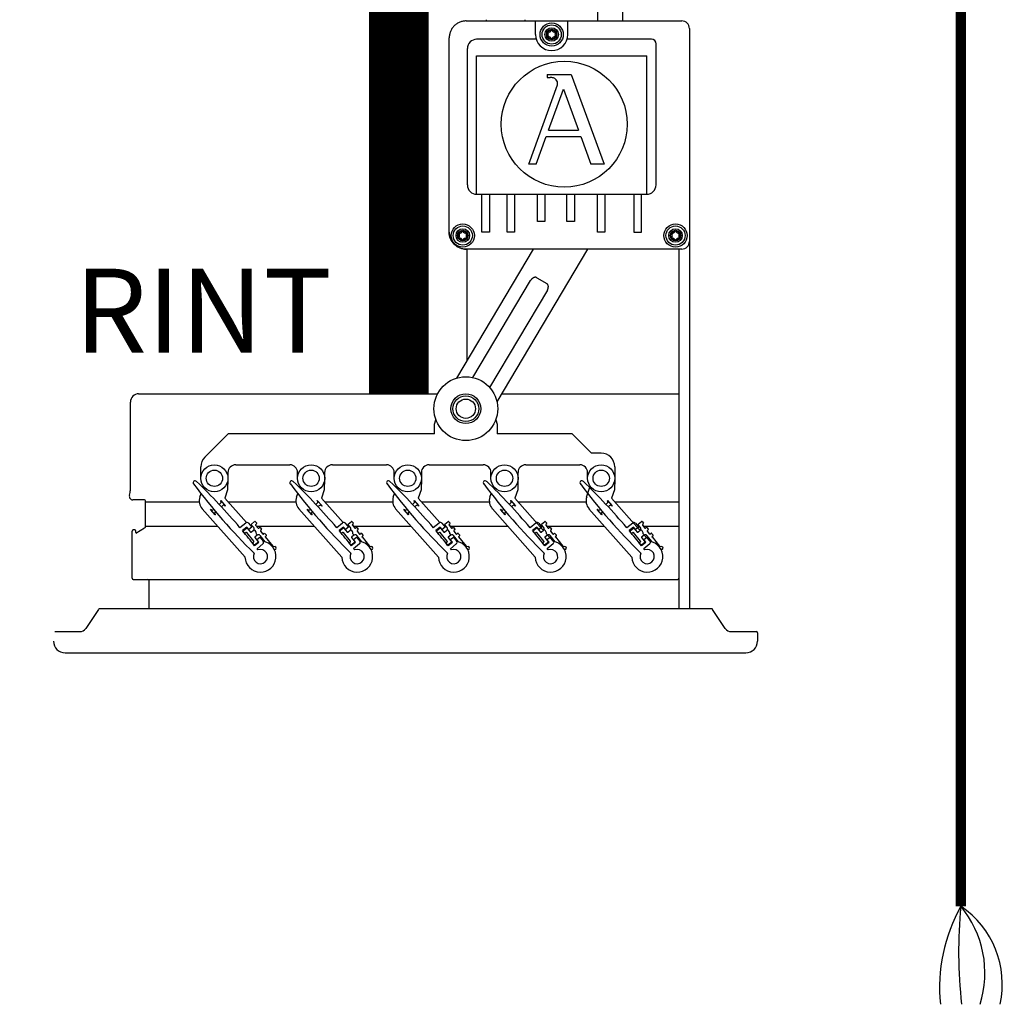
# Model space of a CAD drawing. Units: millimetres. Extents: x -106 to 35535, y 1414 to 8458.
# Drawn here: x 12705 to 13706, y 3727 to 4730 of the extents above; entities that cross this region are included whole.
import ezdxf

# ---------------------------------------------------------------- set-up
doc = ezdxf.new("R2010")
doc.units = ezdxf.units.MM
doc.layers.add('AIRZONE CABLE', color=7, linetype='Continuous')
doc.styles.get("Standard").update_dxf_attribs({"font": 'arial.ttf'})

msp = doc.modelspace()

# ---------------------------------------------------------------- linework, layer by layer
for p, q in [((13159.9, 4728.4), (13379.4, 4728.4)), ((13230.6, 4714.6), (13230.6, 4728.4)), ((13263.5, 4714.6), (13263.5, 4728.4)), ((13231.4, 4709.7), (13170.6, 4709.7)), ((13348.6, 4709.7), (13262.7, 4709.7)), ((13353.3, 4561.4), (13353.3, 4705)), ((13161.1, 4700.3), (13161.1, 4561.4)), ((13170.6, 4552), (13170.6, 4693)), ((13170.6, 4693), (13343.8, 4693)), ((13343.8, 4552), (13343.8, 4693)), ((13170.6, 4552), (13343.8, 4552)), ((13176, 4513.4), (13176, 4552)), ((13183.6, 4552), (13183.6, 4513.4)), ((13201.6, 4513.4), (13201.6, 4552)), ((13209.2, 4552), (13209.2, 4513.4)), ((13232.6, 4524.2), (13232.6, 4552)), ((13240.2, 4552), (13240.2, 4524.2)), ((13262.6, 4524.2), (13262.6, 4552)), ((13270.2, 4552), (13270.2, 4524.2)), ((13293.6, 4513.4), (13293.6, 4552)), ((13301.2, 4552), (13301.2, 4513.4)), ((13330.8, 4552), (13330.8, 4513.4)), ((13338.4, 4513.4), (13338.4, 4552)), ((13240.2, 4524.2), (13232.6, 4524.2)), ((13270.2, 4524.2), (13262.6, 4524.2)), ((13183.6, 4513.4), (13176, 4513.4)), ((13209.2, 4513.4), (13201.6, 4513.4)), ((13301.2, 4513.4), (13293.6, 4513.4)), ((13330.8, 4513.4), (13338.4, 4513.4)), ((13191.5, 4317.8), (13191.5, 4308)), ((12833.5, 4238.9), (12888.2, 4238.9)), ((12917.4, 4238.9), (12986.7, 4238.9)), ((13015.8, 4238.9), (13085.1, 4238.9)), ((13114.3, 4238.9), (13183.6, 4238.9)), ((13212.7, 4238.9), (13282, 4238.9)), ((13311.2, 4238.9), (13376.6, 4238.9)), ((12833.5, 4214), (12906.8, 4214)), ((12940.9, 4214), (12942.4, 4214)), ((12946.5, 4214), (13005.3, 4214)), ((13039.4, 4214), (13040.9, 4214)), ((13045, 4214), (13103.7, 4214)), ((13137.8, 4214), (13139.3, 4214)), ((13143.4, 4214), (13202.2, 4214)), ((13236.3, 4214), (13237.8, 4214)), ((13241.9, 4214), (13300.6, 4214)), ((13334.7, 4214), (13336.2, 4214)), ((13340.3, 4214), (13376.6, 4214))]:
    msp.add_line(p, q)
at = {"color": 7, "linetype": 'Continuous'}
for p, q in [((13180.3, 4729.7), (13180.3, 4728.4)), ((13220, 4728.4), (13220, 4729.7)), ((13387.2, 4720.6), (13387.2, 4129.9)), ((13142.7, 4513.3), (13142.7, 4711.2)), ((13242.5, 4673.8), (13267, 4673.8)), ((13242.5, 4673.8), (13242.5, 4671)), ((13267, 4673.8), (13300.4, 4582.7)), ((13223.7, 4582.7), (13252.9, 4663.2)), ((13242.5, 4671), (13245.5, 4671)), ((13243.8, 4617.1), (13259, 4659)), ((13259, 4659), (13274.4, 4617.1)), ((13243.8, 4617.1), (13274.4, 4617.1)), ((13231.3, 4582.7), (13241.5, 4610.8)), ((13241.5, 4610.8), (13276.7, 4610.8)), ((13276.7, 4610.8), (13287, 4582.7)), ((13231.3, 4582.7), (13223.7, 4582.7)), ((13300.4, 4582.7), (13287, 4582.7)), ((13150.6, 4364.8), (13228.5, 4496.1)), ((13379.4, 4496.1), (13159.9, 4496.1)), ((13160.8, 4382), (13160.8, 4496.1)), ((13283.4, 4496.1), (13191.3, 4340.7)), ((13376.6, 4496.1), (13376.6, 4129.9)), ((13166.9, 4365.2), (13225.6, 4464.2)), ((13231.8, 4467), (13242, 4461)), ((13242.6, 4454.2), (13183.8, 4355.2)), ((13376.6, 4420.9), (13376.6, 4245.2)), ((12826.5, 4348.7), (13130.8, 4348.7)), ((13196, 4348.7), (13376.6, 4348.7)), ((12818.2, 4250.8), (12818.2, 4340.4)), ((13127.7, 4317.9), (13129.2, 4322.1)), ((13190, 4322.1), (13191.5, 4317.9)), ((13127.7, 4308), (13127.7, 4317.9)), ((12917.6, 4308), (12893.9, 4284.3)), ((13127.7, 4308), (12917.6, 4308)), ((13267.8, 4308), (13191.5, 4308)), ((13287.5, 4288.3), (13267.9, 4308)), ((13297.4, 4288.3), (13287.5, 4288.3)), ((12889.8, 4262.7), (12889.8, 4274.5)), ((12925.3, 4276.5), (12980.4, 4276.5)), ((13023.7, 4276.5), (13078.8, 4276.5)), ((13122.2, 4276.5), (13177.3, 4276.5)), ((13220.6, 4276.5), (13275.7, 4276.5)), ((13311.2, 4274.5), (13311.2, 4262.7)), ((12917.4, 4262.3), (12917.1, 4251.1)), ((12917.4, 4268.6), (12917.4, 4262.7)), ((12988.3, 4262.7), (12988.3, 4268.6)), ((13015.8, 4262.3), (13015.5, 4251.1)), ((13015.8, 4268.6), (13015.8, 4262.7)), ((13086.7, 4262.7), (13086.7, 4268.6)), ((13114.3, 4262.3), (13114, 4251.1)), ((13114.3, 4268.6), (13114.3, 4262.7)), ((13185.2, 4262.7), (13185.2, 4268.6)), ((13212.7, 4262.3), (13212.4, 4251.1)), ((13212.7, 4268.6), (13212.7, 4262.7)), ((13283.6, 4262.7), (13283.6, 4268.6)), ((13311.2, 4262.3), (13310.9, 4251.1)), ((12892, 4253.2), (12892.5, 4254.6)), ((12917.1, 4251.1), (12914.2, 4242.5)), ((12990.5, 4253.2), (12990.9, 4254.6)), ((13015.5, 4251.1), (13012.7, 4242.5)), ((13088.9, 4253.2), (13089.4, 4254.6)), ((13114, 4251.1), (13111.1, 4242.5)), ((13187.4, 4253.2), (13187.8, 4254.6)), ((13212.4, 4251.1), (13209.6, 4242.5)), ((13282.6, 4243.6), (13286.3, 4254.6)), ((13310.9, 4251.1), (13308, 4242.5)), ((12817.1, 4245.4), (12817.8, 4248.2)), ((12831.6, 4240.9), (12820.5, 4240.9)), ((12888.8, 4243.6), (12890, 4247.1)), ((12914.2, 4242.5), (12936.2, 4217.7)), ((12987.3, 4243.6), (12988.5, 4247.1)), ((13012.7, 4242.5), (13034.6, 4217.7)), ((13085.7, 4243.6), (13086.9, 4247.1)), ((13111.1, 4242.5), (13133.1, 4217.7)), ((13184.2, 4243.6), (13185.4, 4247.1)), ((13209.6, 4242.5), (13237.7, 4210.7)), ((13308, 4242.5), (13336.2, 4210.7)), ((12833.5, 4214), (12833.5, 4238.9)), ((12934.8, 4182.4), (12891.2, 4231.6)), ((12899.6, 4230.9), (12899.9, 4231.2)), ((12904.4, 4225.6), (12899.6, 4230.9)), ((12909.7, 4239.8), (12910, 4240.1)), ((12910, 4240.1), (12914.7, 4234.7)), ((12914.7, 4234.7), (12914.5, 4234.5)), ((13033.2, 4182.4), (12989.7, 4231.6)), ((12998.1, 4230.9), (12998.4, 4231.2)), ((13002.9, 4225.6), (12998.1, 4230.9)), ((13008.2, 4239.8), (13008.4, 4240.1)), ((13008.4, 4240.1), (13013.2, 4234.7)), ((13013.2, 4234.7), (13012.9, 4234.5)), ((13131.7, 4182.4), (13088.1, 4231.6)), ((13096.5, 4230.9), (13096.8, 4231.2)), ((13101.3, 4225.6), (13096.5, 4230.9)), ((13106.6, 4239.8), (13106.9, 4240.1)), ((13106.9, 4240.1), (13111.6, 4234.7)), ((13111.6, 4234.7), (13111.4, 4234.5)), ((13230.1, 4182.4), (13186.6, 4231.6)), ((13195, 4230.9), (13195.3, 4231.2)), ((13199.8, 4225.6), (13195, 4230.9)), ((13205.1, 4239.8), (13205.3, 4240.1)), ((13205.3, 4240.1), (13210.1, 4234.7)), ((13210.1, 4234.7), (13209.8, 4234.5)), ((13328.6, 4182.4), (13285, 4231.6)), ((13293.4, 4230.9), (13293.7, 4231.2)), ((13298.2, 4225.6), (13293.4, 4230.9)), ((13303.5, 4239.8), (13303.8, 4240.1)), ((13303.8, 4240.1), (13308.5, 4234.7)), ((13308.5, 4234.7), (13308.3, 4234.5)), ((12904.7, 4225.8), (12904.4, 4225.6)), ((13003.1, 4225.8), (13002.9, 4225.6)), ((13101.6, 4225.8), (13101.3, 4225.6)), ((13200, 4225.8), (13199.8, 4225.6)), ((13298.5, 4225.8), (13298.2, 4225.6)), ((12823.7, 4206.9), (12832.6, 4212.3)), ((12929.6, 4212.5), (12935.7, 4217.4)), ((12936.6, 4213.1), (12932.2, 4209.5)), ((12933, 4209.4), (12936.4, 4212.1)), ((12938.7, 4210.5), (12936.6, 4213.1)), ((12936.9, 4212), (12940.3, 4207.8)), ((12938.4, 4217.1), (12941.8, 4212.9)), ((12941.8, 4212.9), (12938.7, 4210.5)), ((12943.6, 4212.5), (12941.2, 4215.5)), ((12941.3, 4216.1), (12944.6, 4218.8)), ((12945.2, 4218.7), (12946.7, 4216.9)), ((12945.6, 4215), (12948.1, 4212.1)), ((12946.6, 4216.3), (12945.7, 4215.6)), ((12948.6, 4212), (12949.5, 4212.7)), ((12950.1, 4212.7), (12951.6, 4210.8)), ((13028.1, 4212.5), (13034.1, 4217.4)), ((13035.1, 4213.1), (13030.6, 4209.5)), ((13031.5, 4209.4), (13034.8, 4212.1)), ((13037.2, 4210.5), (13035.1, 4213.1)), ((13035.4, 4212), (13038.8, 4207.8)), ((13036.9, 4217.1), (13040.2, 4212.9)), ((13040.2, 4212.9), (13037.2, 4210.5)), ((13039.7, 4216.1), (13043.1, 4218.8)), ((13042.1, 4212.5), (13039.7, 4215.5)), ((13043.6, 4218.7), (13045.1, 4216.9)), ((13045.1, 4216.3), (13044.1, 4215.6)), ((13044.1, 4215), (13046.5, 4212.1)), ((13047.1, 4212), (13048, 4212.7)), ((13048.5, 4212.7), (13050, 4210.8)), ((13126.5, 4212.5), (13132.6, 4217.4)), ((13133.5, 4213.1), (13129.1, 4209.5)), ((13129.9, 4209.4), (13133.3, 4212.1)), ((13135.6, 4210.5), (13133.5, 4213.1)), ((13133.8, 4212), (13137.2, 4207.8)), ((13135.3, 4217.1), (13138.7, 4212.9)), ((13138.7, 4212.9), (13135.6, 4210.5)), ((13140.5, 4212.5), (13138.1, 4215.5)), ((13138.2, 4216.1), (13141.5, 4218.8)), ((13142.1, 4218.7), (13143.6, 4216.9)), ((13142.5, 4215), (13145, 4212.1)), ((13143.5, 4216.3), (13142.6, 4215.6)), ((13145.5, 4212), (13146.4, 4212.7)), ((13147, 4212.7), (13148.5, 4210.8)), ((13225, 4212.5), (13231, 4217.4)), ((13232, 4213.1), (13227.5, 4209.5)), ((13228.4, 4209.4), (13231.7, 4212.1)), ((13234.1, 4210.5), (13232, 4213.1)), ((13232.3, 4212), (13235.7, 4207.8)), ((13233.8, 4217.1), (13237.1, 4212.9)), ((13237.1, 4212.9), (13234.1, 4210.5)), ((13236.6, 4216.1), (13240, 4218.8)), ((13239, 4212.5), (13236.6, 4215.5)), ((13240.5, 4218.7), (13242, 4216.9)), ((13242, 4216.3), (13241, 4215.6)), ((13241, 4215), (13243.4, 4212.1)), ((13244, 4212), (13244.9, 4212.7)), ((13245.4, 4212.7), (13246.9, 4210.8)), ((13323.4, 4212.5), (13329.5, 4217.4)), ((13330.4, 4213.1), (13326, 4209.5)), ((13326.8, 4209.4), (13330.2, 4212.1)), ((13332.5, 4210.5), (13330.4, 4213.1)), ((13330.7, 4212), (13334.1, 4207.8)), ((13332.2, 4217.1), (13335.6, 4212.9)), ((13335.6, 4212.9), (13332.5, 4210.5)), ((13337.4, 4212.5), (13335, 4215.5)), ((13335.1, 4216.1), (13338.4, 4218.8)), ((13339, 4218.7), (13340.5, 4216.9)), ((13339.4, 4215), (13341.9, 4212.1)), ((13340.4, 4216.3), (13339.5, 4215.6)), ((13342.4, 4212), (13343.3, 4212.7)), ((13343.9, 4212.7), (13345.4, 4210.8)), ((12819.8, 4161), (12819.8, 4209)), ((12819.8, 4161), (12819.8, 4209)), ((12822.5, 4210.2), (12820.9, 4210.2)), ((12823.7, 4207.4), (12823.7, 4209)), ((12934.4, 4207), (12932.9, 4208.8)), ((12935.9, 4207.7), (12935, 4206.9)), ((12943.8, 4198.6), (12936.5, 4207.6)), ((12940.9, 4207.8), (12943.3, 4209.8)), ((12947.3, 4204.9), (12944.8, 4202.9)), ((12944.8, 4202.3), (12948.4, 4197.8)), ((12946.3, 4206.2), (12947.4, 4204.9)), ((12946.9, 4200.4), (12950, 4202.8)), ((12950, 4202.8), (12953.3, 4198.7)), ((12955.4, 4198), (12950.1, 4204.6)), ((12950.5, 4209), (12952.9, 4206)), ((12951.5, 4210.3), (12950.6, 4209.6)), ((12953.5, 4206), (12954.4, 4206.7)), ((12955, 4206.6), (12956.5, 4204.8)), ((12955.4, 4203), (12963, 4193.6)), ((12956.4, 4204.2), (12955.5, 4203.5)), ((13032.9, 4207), (13031.4, 4208.8)), ((13034.4, 4207.7), (13033.4, 4206.9)), ((13042.2, 4198.6), (13034.9, 4207.6)), ((13039.3, 4207.8), (13041.8, 4209.8)), ((13043.2, 4202.3), (13046.9, 4197.8)), ((13045.7, 4204.9), (13043.3, 4202.9)), ((13044.7, 4206.2), (13045.9, 4204.9)), ((13045.3, 4200.4), (13048.4, 4202.8)), ((13048.4, 4202.8), (13051.7, 4198.7)), ((13053.8, 4198), (13048.5, 4204.6)), ((13050, 4210.3), (13049, 4209.6)), ((13049, 4209), (13051.4, 4206)), ((13052, 4206), (13052.9, 4206.7)), ((13053.4, 4206.6), (13054.9, 4204.8)), ((13054.9, 4204.2), (13053.9, 4203.5)), ((13053.9, 4203), (13061.4, 4193.6)), ((13131.3, 4207), (13129.8, 4208.8)), ((13132.8, 4207.7), (13131.9, 4206.9)), ((13140.7, 4198.6), (13133.4, 4207.6)), ((13137.8, 4207.8), (13140.2, 4209.8)), ((13144.2, 4204.9), (13141.7, 4202.9)), ((13141.7, 4202.3), (13145.3, 4197.8)), ((13143.2, 4206.2), (13144.3, 4204.9)), ((13143.8, 4200.4), (13146.9, 4202.8)), ((13146.9, 4202.8), (13150.2, 4198.7)), ((13152.3, 4198), (13147, 4204.6)), ((13147.4, 4209), (13149.8, 4206)), ((13148.4, 4210.3), (13147.5, 4209.6)), ((13150.4, 4206), (13151.3, 4206.7)), ((13151.9, 4206.6), (13153.4, 4204.8)), ((13152.3, 4203), (13159.9, 4193.6)), ((13153.3, 4204.2), (13152.4, 4203.5)), ((13229.8, 4207), (13228.3, 4208.8)), ((13231.3, 4207.7), (13230.3, 4206.9)), ((13239.1, 4198.6), (13231.8, 4207.6)), ((13236.2, 4207.8), (13238.7, 4209.8)), ((13240.1, 4202.3), (13243.8, 4197.8)), ((13242.6, 4204.9), (13240.2, 4202.9)), ((13241.6, 4206.2), (13248.4, 4198.6)), ((13242.2, 4200.4), (13245.3, 4202.8)), ((13245.3, 4202.8), (13248.6, 4198.7)), ((13250.7, 4198), (13245.4, 4204.6)), ((13246.9, 4210.3), (13245.9, 4209.6)), ((13245.9, 4209), (13248.3, 4206)), ((13248.9, 4206), (13249.8, 4206.7)), ((13250.3, 4206.6), (13251.8, 4204.8)), ((13251.8, 4204.2), (13250.8, 4203.5)), ((13250.8, 4203), (13258.3, 4193.6)), ((13328.2, 4207), (13326.7, 4208.8)), ((13329.7, 4207.7), (13328.8, 4206.9)), ((13337.6, 4198.6), (13330.3, 4207.6)), ((13334.7, 4207.8), (13337.1, 4209.8)), ((13341.1, 4204.9), (13338.6, 4202.9)), ((13338.6, 4202.3), (13342.2, 4197.8)), ((13340.1, 4206.2), (13346.9, 4198.6)), ((13340.7, 4200.4), (13343.8, 4202.8)), ((13343.8, 4202.8), (13347.1, 4198.7)), ((13349.2, 4198), (13343.9, 4204.6)), ((13344.3, 4209), (13346.7, 4206)), ((13345.3, 4210.3), (13344.4, 4209.6)), ((13347.3, 4206), (13348.2, 4206.7)), ((13348.8, 4206.6), (13350.3, 4204.8)), ((13349.2, 4203), (13356.8, 4193.6)), ((13350.2, 4204.2), (13349.3, 4203.5)), ((13376.6, 4209), (13376.6, 4161)), ((12944.5, 4194.6), (12942.7, 4196.7)), ((12942.8, 4197.3), (12943.7, 4198)), ((12948.4, 4197.8), (12944.5, 4194.6)), ((12944.6, 4194.2), (12949, 4197.7)), ((12949, 4197.7), (12946.9, 4200.4)), ((12953, 4195.9), (12947, 4191)), ((12963.2, 4193.5), (12965.2, 4193.3)), ((13041.2, 4197.3), (13042.2, 4198)), ((13042.9, 4194.6), (13041.2, 4196.7)), ((13046.9, 4197.8), (13042.9, 4194.6)), ((13043, 4194.2), (13047.4, 4197.7)), ((13047.4, 4197.7), (13045.3, 4200.4)), ((13051.5, 4195.9), (13045.4, 4191)), ((13061.7, 4193.5), (13063.6, 4193.3)), ((13141.4, 4194.6), (13139.6, 4196.7)), ((13139.7, 4197.3), (13140.6, 4198)), ((13145.3, 4197.8), (13141.4, 4194.6)), ((13141.5, 4194.2), (13145.9, 4197.7)), ((13145.9, 4197.7), (13143.8, 4200.4)), ((13149.9, 4195.9), (13143.9, 4191)), ((13160.1, 4193.5), (13162.1, 4193.3)), ((13238.1, 4197.3), (13239.1, 4198)), ((13239.8, 4194.6), (13238.1, 4196.7)), ((13243.8, 4197.8), (13239.8, 4194.6)), ((13239.9, 4194.2), (13244.3, 4197.7)), ((13244.3, 4197.7), (13242.2, 4200.4)), ((13248.4, 4195.9), (13242.3, 4191)), ((13258.6, 4193.5), (13260.5, 4193.3)), ((13338.3, 4194.6), (13336.5, 4196.7)), ((13336.6, 4197.3), (13337.5, 4198)), ((13342.2, 4197.8), (13338.3, 4194.6)), ((13338.4, 4194.2), (13342.8, 4197.7)), ((13342.8, 4197.7), (13340.7, 4200.4)), ((13346.8, 4195.9), (13340.8, 4191)), ((13357, 4193.5), (13359, 4193.3)), ((12964.9, 4190.2), (12964.5, 4190.2)), ((13063.3, 4190.2), (13063, 4190.2)), ((13161.8, 4190.2), (13161.4, 4190.2)), ((13260.2, 4190.2), (13259.9, 4190.2)), ((13358.7, 4190.2), (13358.3, 4190.2)), ((12820.9, 4159.8), (13375.4, 4159.8)), ((12837.1, 4129.9), (12837.1, 4158.6)), ((12837.1, 4129.9), (12837.1, 4158.6)), ((12785.6, 4129.3), (12772.6, 4109.9)), ((13409.6, 4129.9), (12786.8, 4129.9)), ((13376.6, 4130.2), (13376.6, 4129.9)), ((13423.7, 4109.9), (13410.8, 4129.3)), ((12741, 4106.6), (12766.4, 4106.6)), ((13429.9, 4106.6), (13455.4, 4106.6)), ((13456.5, 4105.4), (13456.5, 4096.8)), ((13456.5, 4105.4), (13456.5, 4096.8)), ((12751.6, 4085), (13444.7, 4085))]:
    msp.add_line(p, q, dxfattribs=at)
at = {"color": 1}
msp.add_lwpolyline([(5733.6, 5513), (5400.9, 5513), (5400.9, 5086.3), (13293.6, 5086.3), (13293.6, 4728.4)], dxfattribs=at)
at = {"color": 251, "true_color": 0x636466}
msp.add_lwpolyline([(5733.5, 5490.6), (5426.5, 5490.6), (5426.5, 5114.7), (13319.2, 5114.7), (13319.2, 4728.4)], dxfattribs=at)
at = {"color": 7, "linetype": 'Continuous'}
for centre, radius in [((13247, 4714.6), 11.8), ((13247, 4714.6), 9.78), ((13247, 4714.6), 6.89), ((13247, 4714.6), 5.32), ((13247, 4714.6), 4.73), ((13259.8, 4623.2), 64.1), ((13156.5, 4509.9), 11.8), ((13373.1, 4509.9), 11.8), ((13156.5, 4509.9), 9.78), ((13156.5, 4509.9), 6.89), ((13156.5, 4509.9), 5.32), ((13156.5, 4509.9), 4.73), ((13373.1, 4509.9), 9.78), ((13373.1, 4509.9), 6.89), ((13373.1, 4509.9), 5.32), ((13373.1, 4509.9), 4.73), ((13159.6, 4333.6), 15.2), ((13159.6, 4333.6), 13.1), ((13159.6, 4333.6), 9.85), ((12903.6, 4262.7), 13.8), ((12903.6, 4262.7), 8.32), ((13002.1, 4262.7), 13.8), ((13002.1, 4262.7), 8.32), ((13100.5, 4262.7), 13.8), ((13100.5, 4262.7), 8.32), ((13199, 4262.7), 13.8), ((13199, 4262.7), 8.32), ((13297.4, 4262.7), 13.8), ((13297.4, 4262.7), 8.32)]:
    msp.add_circle(centre, radius, dxfattribs=at)
msp.add_circle((13159.6, 4333.6), 32.5)
for centre, radius, start, end in [((13379.4, 4720.6), 7.88, 0, 90), ((13243.3, 4716.8), 0.415, 75.7846, 224.2154), ((13243.3, 4712.5), 0.415, 135.7846, 284.2154), ((13241, 4714.6), 2.7, 315.7846, 44.2154), ((13244, 4719.8), 2.7, 255.7846, 344.2154), ((13244, 4709.5), 2.7, 15.7846, 104.2154), ((13247, 4719), 0.415, 15.7846, 164.2154), ((13250, 4719.8), 2.7, 195.7846, 284.2154), ((13250, 4709.5), 2.7, 75.7846, 164.2154), ((13253, 4714.6), 2.7, 135.7846, 224.2154), ((13250.8, 4716.8), 0.415, 315.7846, 104.2154), ((13250.8, 4712.5), 0.415, 255.7846, 44.2154), ((13247, 4710.3), 0.415, 195.7846, 344.2154), ((13245.5, 4666.4), 4.6, 82.5938, 90), ((13248.5, 4664.8), 4.6, 340.0669, 23.4512), ((13152.7, 4512), 0.415, 75.7846, 224.2154), ((13150.5, 4509.9), 2.7, 315.7846, 44.2154), ((13153.5, 4515.1), 2.7, 255.7846, 344.2154), ((13156.5, 4514.2), 0.415, 15.7846, 164.2154), ((13159.5, 4515.1), 2.7, 195.7846, 284.2154), ((13162.5, 4509.9), 2.7, 135.7846, 224.2154), ((13160.2, 4512), 0.415, 315.7846, 104.2154), ((13369.4, 4512), 0.415, 75.7846, 224.2154), ((13367.2, 4509.9), 2.7, 315.7846, 44.2154), ((13370.1, 4515.1), 2.7, 255.7846, 344.2154), ((13373.1, 4514.2), 0.415, 15.7846, 164.2154), ((13376.1, 4515.1), 2.7, 195.7846, 284.2154), ((13379.1, 4509.9), 2.7, 135.7846, 224.2154), ((13376.9, 4512), 0.415, 315.7846, 104.2154), ((13152.7, 4507.7), 0.415, 135.7846, 284.2154), ((13153.5, 4504.7), 2.7, 15.7846, 104.2154), ((13156.5, 4505.5), 0.415, 195.7846, 344.2154), ((13159.5, 4504.7), 2.7, 75.7846, 164.2154), ((13160.2, 4507.7), 0.415, 255.7846, 44.2154), ((13369.4, 4507.7), 0.415, 135.7846, 284.2154), ((13370.1, 4504.7), 2.7, 15.7846, 104.2154), ((13373.1, 4505.5), 0.415, 195.7846, 344.2154), ((13376.1, 4504.7), 2.7, 75.7846, 164.2154), ((13376.9, 4507.7), 0.415, 255.7846, 44.2154), ((13379.4, 4504), 7.88, 270, 0), ((12903.6, 4274.5), 13.8, 135, 180), ((13297.4, 4274.5), 13.8, 0, 90), ((12925.3, 4268.6), 7.88, 90, 180), ((12980.4, 4268.6), 7.88, 0, 90), ((13023.7, 4268.6), 7.88, 90, 180), ((13078.8, 4268.6), 7.88, 0, 90), ((13122.2, 4268.6), 7.88, 90, 180), ((13177.3, 4268.6), 7.88, 0, 90), ((13220.6, 4268.6), 7.88, 90, 180), ((13275.7, 4268.6), 7.88, 0, 90), ((12884, 4258.2), 1.97, 41.4816, 221.4816), ((13382.2, 4631), 624.2, 216.8169, 225.4171), ((12453, 3809.4), 624.2, 40.2183, 46.1463), ((12982.4, 4258.2), 1.97, 41.4816, 221.4816), ((13480.7, 4631), 624.2, 216.8169, 225.4171), ((12551.5, 3809.4), 624.2, 40.2183, 46.1463), ((13080.9, 4258.2), 1.97, 41.4816, 221.4816), ((13579.1, 4631), 624.2, 216.8169, 225.4171), ((12649.9, 3809.4), 624.2, 40.2183, 46.1463), ((13179.3, 4258.2), 1.97, 41.4816, 221.4816), ((13677.6, 4631), 624.2, 216.8169, 225.4171), ((12748.4, 3809.4), 624.2, 40.2183, 46.1463), ((13277.8, 4258.2), 1.97, 41.4816, 221.4816), ((13776, 4631), 624.2, 216.8169, 225.4171), ((12846.8, 3809.4), 624.2, 40.2183, 46.1463), ((12820.5, 4244.4), 3.54, 164.9847, 270), ((12807.9, 4250.8), 10.2, 344.9847, 0), ((12831.6, 4238.9), 1.97, 0, 90), ((12900.4, 4239.7), 12.2, 161.4816, 221.4816), ((12998.8, 4239.7), 12.2, 161.4816, 221.4816), ((13097.3, 4239.7), 12.2, 161.4816, 221.4816), ((13195.7, 4239.7), 12.2, 161.4816, 221.4816), ((13294.2, 4239.7), 12.2, 161.4816, 221.4816), ((12831.6, 4214), 1.97, 301.4324, 0), ((12936.9, 4215.8), 1.97, 38.9816, 128.9816), ((12936.6, 4211.8), 0.394, 38.9816, 128.9816), ((12941.5, 4215.8), 0.394, 128.9816, 218.9816), ((12942.1, 4211.3), 1.97, 308.9816, 38.9816), ((12944.9, 4218.5), 0.394, 38.9816, 128.9816), ((12945.9, 4215.3), 0.394, 128.9816, 218.9816), ((12946.4, 4216.6), 0.394, 308.9816, 38.9816), ((12948.4, 4212.3), 0.394, 218.9816, 308.9816), ((12949.8, 4212.4), 0.394, 38.9816, 128.9816), ((12951.3, 4210.6), 0.394, 308.9816, 38.9816), ((13035.4, 4215.8), 1.97, 38.9816, 128.9816), ((13035.1, 4211.8), 0.394, 38.9816, 128.9816), ((13040, 4215.8), 0.394, 128.9816, 218.9816), ((13040.5, 4211.3), 1.97, 308.9816, 38.9816), ((13043.3, 4218.5), 0.394, 38.9816, 128.9816), ((13044.4, 4215.3), 0.394, 128.9816, 218.9816), ((13044.8, 4216.6), 0.394, 308.9816, 38.9816), ((13046.8, 4212.3), 0.394, 218.9816, 308.9816), ((13048.2, 4212.4), 0.394, 38.9816, 128.9816), ((13049.7, 4210.6), 0.394, 308.9816, 38.9816), ((13133.8, 4215.8), 1.97, 38.9816, 128.9816), ((13133.5, 4211.8), 0.394, 38.9816, 128.9816), ((13138.4, 4215.8), 0.394, 128.9816, 218.9816), ((13139, 4211.3), 1.97, 308.9816, 38.9816), ((13141.8, 4218.5), 0.394, 38.9816, 128.9816), ((13142.8, 4215.3), 0.394, 128.9816, 218.9816), ((13143.3, 4216.6), 0.394, 308.9816, 38.9816), ((13145.3, 4212.3), 0.394, 218.9816, 308.9816), ((13146.7, 4212.4), 0.394, 38.9816, 128.9816), ((13148.2, 4210.6), 0.394, 308.9816, 38.9816), ((13232.3, 4215.8), 1.97, 38.9816, 128.9816), ((13232, 4211.8), 0.394, 38.9816, 128.9816), ((13236.9, 4215.8), 0.394, 128.9816, 218.9816), ((13237.4, 4211.3), 1.97, 308.9816, 38.9816), ((13240.2, 4218.5), 0.394, 38.9816, 128.9816), ((13241.3, 4215.3), 0.394, 128.9816, 218.9816), ((13241.7, 4216.6), 0.394, 308.9816, 38.9816), ((13243.7, 4212.3), 0.394, 218.9816, 308.9816), ((13245.1, 4212.4), 0.394, 38.9816, 128.9816), ((13246.6, 4210.6), 0.394, 308.9816, 38.9816), ((13330.7, 4215.8), 1.97, 38.9816, 128.9816), ((13330.4, 4211.8), 0.394, 38.9816, 128.9816), ((13335.3, 4215.8), 0.394, 128.9816, 218.9816), ((13335.9, 4211.3), 1.97, 308.9816, 38.9816), ((13338.7, 4218.5), 0.394, 38.9816, 128.9816), ((13339.7, 4215.3), 0.394, 128.9816, 218.9816), ((13340.2, 4216.6), 0.394, 308.9816, 38.9816), ((13342.2, 4212.3), 0.394, 218.9816, 308.9816), ((13343.6, 4212.4), 0.394, 38.9816, 128.9816), ((13345.1, 4210.6), 0.394, 308.9816, 38.9816), ((12820.9, 4209), 1.18, 90, 180), ((12820.9, 4209), 1.18, 90, 180), ((12822.5, 4209), 1.18, 0, 90), ((12453, 3809.4), 624.2, 38.0492, 39.8567), ((12933.2, 4209.1), 0.394, 128.9816, 218.9816), ((12934.7, 4207.2), 0.394, 218.9816, 308.9816), ((12936.2, 4207.4), 0.394, 38.9816, 128.9816), ((12940.6, 4208.1), 0.394, 218.9816, 308.9816), ((12942.4, 4206.7), 3.94, 352.7814, 68.0273), ((12945.1, 4202.6), 0.394, 128.9816, 218.9816), ((12948.5, 4203.3), 1.97, 38.9816, 128.9816), ((12950.8, 4209.2), 0.394, 128.9816, 218.9816), ((12953.3, 4206.3), 0.394, 218.9816, 308.9816), ((12954.7, 4206.4), 0.394, 38.9816, 128.9816), ((12955.7, 4203.2), 0.394, 128.9816, 218.9816), ((12956.2, 4204.6), 0.394, 308.9816, 38.9816), ((12551.5, 3809.4), 624.2, 38.0492, 39.8567), ((13031.7, 4209.1), 0.394, 128.9816, 218.9816), ((13033.2, 4207.2), 0.394, 218.9816, 308.9816), ((13034.6, 4207.4), 0.394, 38.9816, 128.9816), ((13039.1, 4208.1), 0.394, 218.9816, 308.9816), ((13040.8, 4206.7), 3.94, 352.7814, 68.0273), ((13043.5, 4202.6), 0.394, 128.9816, 218.9816), ((13047, 4203.3), 1.97, 38.9816, 128.9816), ((13049.3, 4209.2), 0.394, 128.9816, 218.9816), ((13051.7, 4206.3), 0.394, 218.9816, 308.9816), ((13053.1, 4206.4), 0.394, 38.9816, 128.9816), ((13054.2, 4203.2), 0.394, 128.9816, 218.9816), ((13054.6, 4204.6), 0.394, 308.9816, 38.9816), ((12649.9, 3809.4), 624.2, 38.0492, 39.8567), ((13130.2, 4209.1), 0.394, 128.9816, 218.9816), ((13131.6, 4207.2), 0.394, 218.9816, 308.9816), ((13133.1, 4207.4), 0.394, 38.9816, 128.9816), ((13137.5, 4208.1), 0.394, 218.9816, 308.9816), ((13139.3, 4206.7), 3.94, 352.7814, 68.0273), ((13142, 4202.6), 0.394, 128.9816, 218.9816), ((13145.4, 4203.3), 1.97, 38.9816, 128.9816), ((13147.7, 4209.2), 0.394, 128.9816, 218.9816), ((13150.2, 4206.3), 0.394, 218.9816, 308.9816), ((13151.6, 4206.4), 0.394, 38.9816, 128.9816), ((13152.6, 4203.2), 0.394, 128.9816, 218.9816), ((13153.1, 4204.6), 0.394, 308.9816, 38.9816), ((12748.4, 3809.4), 624.2, 38.0492, 39.8567), ((13228.6, 4209.1), 0.394, 128.9816, 218.9816), ((13230.1, 4207.2), 0.394, 218.9816, 308.9816), ((13231.5, 4207.4), 0.394, 38.9816, 128.9816), ((13236, 4208.1), 0.394, 218.9816, 308.9816), ((13237.7, 4206.7), 3.94, 352.7814, 90.1817), ((13240.4, 4202.6), 0.394, 128.9816, 218.9816), ((13243.9, 4203.3), 1.97, 38.9816, 128.9816), ((13246.2, 4209.2), 0.394, 128.9816, 218.9816), ((13248.6, 4206.3), 0.394, 218.9816, 308.9816), ((13250, 4206.4), 0.394, 38.9816, 128.9816), ((13251.1, 4203.2), 0.394, 128.9816, 218.9816), ((13251.5, 4204.6), 0.394, 308.9816, 38.9816), ((12846.8, 3809.4), 624.2, 38.0492, 39.8567), ((13327.1, 4209.1), 0.394, 128.9816, 218.9816), ((13328.5, 4207.2), 0.394, 218.9816, 308.9816), ((13330, 4207.4), 0.394, 38.9816, 128.9816), ((13334.4, 4208.1), 0.394, 218.9816, 308.9816), ((13336.2, 4206.7), 3.94, 352.7814, 90.1817), ((13338.9, 4202.6), 0.394, 128.9816, 218.9816), ((13342.3, 4203.3), 1.97, 38.9816, 128.9816), ((13344.6, 4209.2), 0.394, 128.9816, 218.9816), ((13347.1, 4206.3), 0.394, 218.9816, 308.9816), ((13348.5, 4206.4), 0.394, 38.9816, 128.9816), ((13349.5, 4203.2), 0.394, 128.9816, 218.9816), ((13350, 4204.6), 0.394, 308.9816, 38.9816), ((12950.5, 4183), 15.8, 182.2866, 80.6765), ((12943, 4197), 0.394, 128.9816, 218.9816), ((12943.5, 4198.3), 0.394, 308.9816, 38.9816), ((12453, 3809.4), 624.2, 37.546, 37.6876), ((12951.8, 4197.5), 1.97, 308.9816, 38.9816), ((12963.3, 4193.9), 0.394, 218.9816, 263.9816), ((12965, 4191.7), 1.58, 263.9816, 83.9816), ((13049, 4183), 15.8, 182.2866, 80.6765), ((13041.5, 4197), 0.394, 128.9816, 218.9816), ((13041.9, 4198.3), 0.394, 308.9816, 38.9816), ((12551.5, 3809.4), 624.2, 37.546, 37.6876), ((13050.2, 4197.5), 1.97, 308.9816, 38.9816), ((13061.7, 4193.9), 0.394, 218.9816, 263.9816), ((13063.5, 4191.7), 1.58, 263.9816, 83.9816), ((13147.4, 4183), 15.8, 182.2866, 80.6765), ((13139.9, 4197), 0.394, 128.9816, 218.9816), ((13140.4, 4198.3), 0.394, 308.9816, 38.9816), ((12649.9, 3809.4), 624.2, 37.546, 37.6876), ((13148.7, 4197.5), 1.97, 308.9816, 38.9816), ((13160.2, 4193.9), 0.394, 218.9816, 263.9816), ((13161.9, 4191.7), 1.58, 263.9816, 83.9816), ((13245.9, 4183), 15.8, 182.2866, 80.6765), ((13238.4, 4197), 0.394, 128.9816, 218.9816), ((13238.8, 4198.3), 0.394, 308.9816, 38.9816), ((12748.4, 3809.4), 624.2, 37.546, 37.6876), ((13247.1, 4197.5), 1.97, 308.9816, 38.9816), ((13258.6, 4193.9), 0.394, 218.9816, 263.9816), ((13260.4, 4191.7), 1.58, 263.9816, 83.9816), ((13344.3, 4183), 15.8, 182.2866, 80.6765), ((13336.8, 4197), 0.394, 128.9816, 218.9816), ((13337.3, 4198.3), 0.394, 308.9816, 38.9816), ((12846.8, 3809.4), 624.2, 37.546, 37.6876), ((13345.6, 4197.5), 1.97, 308.9816, 38.9816), ((13357.1, 4193.9), 0.394, 218.9816, 263.9816), ((13358.8, 4191.7), 1.58, 263.9816, 83.9816), ((12950.5, 4183), 7.29, 152.0926, 110.8706), ((13049, 4183), 7.29, 152.0926, 110.8706), ((13147.4, 4183), 7.29, 152.0926, 110.8706), ((13245.9, 4183), 7.29, 152.0926, 110.8706), ((13344.3, 4183), 7.29, 152.0926, 110.8706), ((12820.9, 4161), 1.18, 180, 270), ((12820.9, 4161), 1.18, 180, 270), ((13375.4, 4161), 1.18, 270, 0), ((13375.4, 4161), 1.18, 270, 0), ((12835.9, 4158.6), 1.18, 0, 90), ((12835.9, 4158.6), 1.18, 0, 90), ((12786.8, 4128.6), 1.38, 90, 146.2323), ((13409.6, 4128.6), 1.38, 33.7677, 90), ((12766.4, 4114.1), 7.48, 270, 326.2323), ((13429.9, 4114.1), 7.48, 213.7677, 270), ((13455.4, 4105.4), 1.18, 0, 90), ((12751.6, 4096.8), 11.8, 180, 270), ((12751.6, 4096.8), 11.8, 180, 270), ((13444.7, 4096.8), 11.8, 270, 0)]:
    msp.add_arc(centre, radius, start, end, dxfattribs=at)
for centre, radius, start, end in [((13247, 4714.6), 16.4, 180, 0), ((13170.6, 4700.3), 9.45, 90, 180), ((13348.6, 4705), 4.73, 0, 90), ((13170.6, 4561.4), 9.45, 180, 270), ((13343.8, 4561.4), 9.45, 270, 0), ((12826.5, 4340.4), 8.35, 90, 180)]:
    msp.add_arc(centre, radius, start, end)
for points, weights in [([(13159.9, 4728.4), (13142.7, 4728.4), (13142.7, 4711.2)], [1, 0.70753726929, 1]), ([(13142.7, 4513.3), (13142.7, 4496.1), (13159.9, 4496.1)], [1, 0.70753726929, 1]), ([(13231.8, 4467), (13228.5, 4469), (13225.6, 4464.2)], [1, 0.709294529053, 1]), ([(13242.6, 4454.2), (13245.4, 4459), (13242, 4461)], [1, 0.709294529055, 1])]:
    msp.add_rational_spline(points, weights, degree=2, dxfattribs=at)
for points, knots in [([(13252.8, 4666.6), (13252.5, 4667.2), (13251.7, 4668.6), (13249.4, 4670.4), (13247.3, 4670.8), (13246.1, 4670.9)], [0.339335, 0.339335, 0.339335, 0.339335, 0.700712, 1.184833, 1.825343, 1.825343, 1.825343, 1.825343]), ([(13159.9, 4496.1), (13157.6, 4496.1), (13155.4, 4496.5), (13151.2, 4498.3), (13149.3, 4499.5), (13146.1, 4502.7), (13144.9, 4504.6), (13143.1, 4508.8), (13142.7, 4511), (13142.7, 4513.3)], [0, 0, 0, 0, 0.249806, 0.249806, 0.5, 0.5, 0.750194, 0.750194, 1, 1, 1, 1]), ([(12899.9, 4231.2), (12900, 4231.1), (12900.1, 4230.9), (12900.2, 4230.8), (12900.5, 4230.5), (12900.7, 4230.3), (12901, 4230.2), (12901.2, 4230.2), (12901.4, 4230.2), (12901.6, 4230.3), (12901.8, 4230.3), (12902.2, 4230.6), (12902.7, 4231), (12902.7, 4231.1), (12902.8, 4231.1), (12902.9, 4231.2)], [0, 0, 0, 0, 0.0280442, 0.0280442, 0.0280442, 0.0906068, 0.0906068, 0.0906068, 0.1317487, 0.1317487, 0.1317487, 0.2140954, 0.2140954, 0.2140954, 0.2289899, 0.2289899, 0.2289899, 0.2289899]), ([(12908.5, 4236.2), (12908.8, 4236.5), (12909.2, 4236.8), (12909.5, 4237.1), (12910, 4237.5), (12910.3, 4237.9), (12910.4, 4238), (12910.5, 4238.2), (12910.5, 4238.4), (12910.5, 4238.7), (12910.4, 4238.9), (12910.3, 4239.2), (12910, 4239.5), (12909.9, 4239.6), (12909.8, 4239.7), (12909.7, 4239.8)], [0.7043547, 0.7043547, 0.7043547, 0.7043547, 0.7861201, 0.7861201, 0.7861201, 0.8703054, 0.8703054, 0.8703054, 0.9119575, 0.9119575, 0.9119575, 0.9719326, 0.9719326, 0.9719326, 1, 1, 1, 1]), ([(12914.5, 4234.5), (12914.4, 4234.6), (12914.3, 4234.7), (12914.2, 4234.8), (12913.9, 4235.1), (12913.6, 4235.3), (12913.4, 4235.4), (12913.2, 4235.4), (12913, 4235.4), (12912.7, 4235.3), (12912.6, 4235.3), (12912.2, 4235), (12911.7, 4234.6), (12911.4, 4234.3), (12911.1, 4234), (12910.8, 4233.8)], [0, 0, 0, 0, 0.0286486, 0.0286486, 0.0286486, 0.0913542, 0.0913542, 0.0913542, 0.1323375, 0.1323375, 0.1323375, 0.2139585, 0.2139585, 0.2139585, 0.2902087, 0.2902087, 0.2902087, 0.2902087]), ([(12998.4, 4231.2), (12998.5, 4231.1), (12998.6, 4230.9), (12998.7, 4230.8), (12998.9, 4230.5), (12999.2, 4230.3), (12999.4, 4230.2), (12999.6, 4230.2), (12999.8, 4230.2), (13000.1, 4230.3), (13000.3, 4230.3), (13000.6, 4230.6), (13001.1, 4231), (13001.2, 4231.1), (13001.3, 4231.1), (13001.3, 4231.2)], [0, 0, 0, 0, 0.0280442, 0.0280442, 0.0280442, 0.0906068, 0.0906068, 0.0906068, 0.1317487, 0.1317487, 0.1317487, 0.2140954, 0.2140954, 0.2140954, 0.2289899, 0.2289899, 0.2289899, 0.2289899]), ([(13007, 4236.2), (13007.3, 4236.5), (13007.6, 4236.8), (13007.9, 4237.1), (13008.5, 4237.5), (13008.8, 4237.9), (13008.9, 4238), (13008.9, 4238.2), (13009, 4238.4), (13008.9, 4238.7), (13008.9, 4238.9), (13008.7, 4239.2), (13008.5, 4239.5), (13008.4, 4239.6), (13008.3, 4239.7), (13008.2, 4239.8)], [0.7043547, 0.7043547, 0.7043547, 0.7043547, 0.7861201, 0.7861201, 0.7861201, 0.8703054, 0.8703054, 0.8703054, 0.9119575, 0.9119575, 0.9119575, 0.9719326, 0.9719326, 0.9719326, 1, 1, 1, 1]), ([(13012.9, 4234.5), (13012.8, 4234.6), (13012.7, 4234.7), (13012.6, 4234.8), (13012.4, 4235.1), (13012.1, 4235.3), (13011.8, 4235.4), (13011.6, 4235.4), (13011.4, 4235.4), (13011.2, 4235.3), (13011, 4235.3), (13010.7, 4235), (13010.1, 4234.6), (13009.8, 4234.3), (13009.5, 4234), (13009.2, 4233.8)], [0, 0, 0, 0, 0.0286486, 0.0286486, 0.0286486, 0.0913542, 0.0913542, 0.0913542, 0.1323375, 0.1323375, 0.1323375, 0.2139585, 0.2139585, 0.2139585, 0.2902087, 0.2902087, 0.2902087, 0.2902087]), ([(13096.8, 4231.2), (13096.9, 4231.1), (13097, 4230.9), (13097.1, 4230.8), (13097.4, 4230.5), (13097.6, 4230.3), (13097.9, 4230.2), (13098.1, 4230.2), (13098.3, 4230.2), (13098.5, 4230.3), (13098.7, 4230.3), (13099.1, 4230.6), (13099.6, 4231), (13099.6, 4231.1), (13099.7, 4231.1), (13099.8, 4231.2)], [0, 0, 0, 0, 0.0280442, 0.0280442, 0.0280442, 0.0906068, 0.0906068, 0.0906068, 0.1317487, 0.1317487, 0.1317487, 0.2140954, 0.2140954, 0.2140954, 0.2289899, 0.2289899, 0.2289899, 0.2289899]), ([(13105.4, 4236.2), (13105.7, 4236.5), (13106.1, 4236.8), (13106.4, 4237.1), (13106.9, 4237.5), (13107.2, 4237.9), (13107.3, 4238), (13107.4, 4238.2), (13107.4, 4238.4), (13107.4, 4238.7), (13107.3, 4238.9), (13107.2, 4239.2), (13106.9, 4239.5), (13106.8, 4239.6), (13106.7, 4239.7), (13106.6, 4239.8)], [0.7043547, 0.7043547, 0.7043547, 0.7043547, 0.7861201, 0.7861201, 0.7861201, 0.8703054, 0.8703054, 0.8703054, 0.9119575, 0.9119575, 0.9119575, 0.9719326, 0.9719326, 0.9719326, 1, 1, 1, 1]), ([(13111.4, 4234.5), (13111.3, 4234.6), (13111.2, 4234.7), (13111.1, 4234.8), (13110.8, 4235.1), (13110.5, 4235.3), (13110.3, 4235.4), (13110.1, 4235.4), (13109.9, 4235.4), (13109.6, 4235.3), (13109.5, 4235.3), (13109.1, 4235), (13108.6, 4234.6), (13108.3, 4234.3), (13108, 4234), (13107.7, 4233.8)], [0, 0, 0, 0, 0.0286486, 0.0286486, 0.0286486, 0.0913542, 0.0913542, 0.0913542, 0.1323375, 0.1323375, 0.1323375, 0.2139585, 0.2139585, 0.2139585, 0.2902087, 0.2902087, 0.2902087, 0.2902087]), ([(13195.3, 4231.2), (13195.4, 4231.1), (13195.5, 4230.9), (13195.6, 4230.8), (13195.8, 4230.5), (13196.1, 4230.3), (13196.3, 4230.2), (13196.5, 4230.2), (13196.7, 4230.2), (13197, 4230.3), (13197.2, 4230.3), (13197.5, 4230.6), (13198, 4231), (13198.1, 4231.1), (13198.2, 4231.1), (13198.2, 4231.2)], [0, 0, 0, 0, 0.0280442, 0.0280442, 0.0280442, 0.0906068, 0.0906068, 0.0906068, 0.1317487, 0.1317487, 0.1317487, 0.2140954, 0.2140954, 0.2140954, 0.2289899, 0.2289899, 0.2289899, 0.2289899]), ([(13203.9, 4236.2), (13204.2, 4236.5), (13204.5, 4236.8), (13204.8, 4237.1), (13205.4, 4237.5), (13205.7, 4237.9), (13205.8, 4238), (13205.8, 4238.2), (13205.9, 4238.4), (13205.8, 4238.7), (13205.8, 4238.9), (13205.6, 4239.2), (13205.4, 4239.5), (13205.3, 4239.6), (13205.2, 4239.7), (13205.1, 4239.8)], [0.7043547, 0.7043547, 0.7043547, 0.7043547, 0.7861201, 0.7861201, 0.7861201, 0.8703054, 0.8703054, 0.8703054, 0.9119575, 0.9119575, 0.9119575, 0.9719326, 0.9719326, 0.9719326, 1, 1, 1, 1]), ([(13209.8, 4234.5), (13209.7, 4234.6), (13209.6, 4234.7), (13209.5, 4234.8), (13209.3, 4235.1), (13209, 4235.3), (13208.7, 4235.4), (13208.5, 4235.4), (13208.3, 4235.4), (13208.1, 4235.3), (13207.9, 4235.3), (13207.6, 4235), (13207, 4234.6), (13206.7, 4234.3), (13206.4, 4234), (13206.1, 4233.8)], [0, 0, 0, 0, 0.0286486, 0.0286486, 0.0286486, 0.0913542, 0.0913542, 0.0913542, 0.1323375, 0.1323375, 0.1323375, 0.2139585, 0.2139585, 0.2139585, 0.2902087, 0.2902087, 0.2902087, 0.2902087]), ([(13293.7, 4231.2), (13293.8, 4231.1), (13293.9, 4230.9), (13294, 4230.8), (13294.3, 4230.5), (13294.5, 4230.3), (13294.8, 4230.2), (13295, 4230.2), (13295.2, 4230.2), (13295.4, 4230.3), (13295.6, 4230.3), (13296, 4230.6), (13296.5, 4231), (13296.5, 4231.1), (13296.6, 4231.1), (13296.7, 4231.2)], [0, 0, 0, 0, 0.0280442, 0.0280442, 0.0280442, 0.0906068, 0.0906068, 0.0906068, 0.1317487, 0.1317487, 0.1317487, 0.2140954, 0.2140954, 0.2140954, 0.2289899, 0.2289899, 0.2289899, 0.2289899]), ([(13302.3, 4236.2), (13302.6, 4236.5), (13303, 4236.8), (13303.3, 4237.1), (13303.8, 4237.5), (13304.1, 4237.9), (13304.2, 4238), (13304.3, 4238.2), (13304.3, 4238.4), (13304.3, 4238.7), (13304.2, 4238.9), (13304.1, 4239.2), (13303.8, 4239.5), (13303.7, 4239.6), (13303.6, 4239.7), (13303.5, 4239.8)], [0.7043547, 0.7043547, 0.7043547, 0.7043547, 0.7861201, 0.7861201, 0.7861201, 0.8703054, 0.8703054, 0.8703054, 0.9119575, 0.9119575, 0.9119575, 0.9719326, 0.9719326, 0.9719326, 1, 1, 1, 1]), ([(13308.3, 4234.5), (13308.2, 4234.6), (13308.1, 4234.7), (13308, 4234.8), (13307.7, 4235.1), (13307.4, 4235.3), (13307.2, 4235.4), (13307, 4235.4), (13306.8, 4235.4), (13306.5, 4235.3), (13306.4, 4235.3), (13306, 4235), (13305.5, 4234.6), (13305.2, 4234.3), (13304.9, 4234), (13304.6, 4233.8)], [0, 0, 0, 0, 0.0286486, 0.0286486, 0.0286486, 0.0913542, 0.0913542, 0.0913542, 0.1323375, 0.1323375, 0.1323375, 0.2139585, 0.2139585, 0.2139585, 0.2902087, 0.2902087, 0.2902087, 0.2902087]), ([(12905, 4228.7), (12905, 4228.6), (12904.9, 4228.6), (12904.9, 4228.6), (12904.3, 4228.1), (12904, 4227.8), (12903.9, 4227.4), (12903.8, 4227.2), (12903.9, 4226.9), (12904, 4226.7), (12904.1, 4226.4), (12904.4, 4226.1), (12904.5, 4226), (12904.6, 4225.9), (12904.7, 4225.8)], [0.7762013, 0.7762013, 0.7762013, 0.7762013, 0.7856227, 0.7856227, 0.7856227, 0.8488016, 0.8488016, 0.9119806, 0.9119806, 0.9119806, 0.9713502, 0.9713502, 0.9713502, 1, 1, 1, 1]), ([(13003.4, 4228.7), (13003.4, 4228.6), (13003.4, 4228.6), (13003.3, 4228.6), (13002.8, 4228.1), (13002.5, 4227.8), (13002.3, 4227.4), (13002.3, 4227.2), (13002.4, 4226.9), (13002.4, 4226.7), (13002.5, 4226.4), (13002.8, 4226.1), (13002.9, 4226), (13003, 4225.9), (13003.1, 4225.8)], [0.7762013, 0.7762013, 0.7762013, 0.7762013, 0.7856227, 0.7856227, 0.7856227, 0.8488016, 0.8488016, 0.9119806, 0.9119806, 0.9119806, 0.9713502, 0.9713502, 0.9713502, 1, 1, 1, 1]), ([(13101.9, 4228.7), (13101.9, 4228.6), (13101.8, 4228.6), (13101.8, 4228.6), (13101.2, 4228.1), (13100.9, 4227.8), (13100.8, 4227.4), (13100.7, 4227.2), (13100.8, 4226.9), (13100.9, 4226.7), (13101, 4226.4), (13101.3, 4226.1), (13101.4, 4226), (13101.5, 4225.9), (13101.6, 4225.8)], [0.7762013, 0.7762013, 0.7762013, 0.7762013, 0.7856227, 0.7856227, 0.7856227, 0.8488016, 0.8488016, 0.9119806, 0.9119806, 0.9119806, 0.9713502, 0.9713502, 0.9713502, 1, 1, 1, 1]), ([(13200.3, 4228.7), (13200.3, 4228.6), (13200.3, 4228.6), (13200.2, 4228.6), (13199.7, 4228.1), (13199.4, 4227.8), (13199.2, 4227.4), (13199.2, 4227.2), (13199.3, 4226.9), (13199.3, 4226.7), (13199.4, 4226.4), (13199.7, 4226.1), (13199.8, 4226), (13199.9, 4225.9), (13200, 4225.8)], [0.7762013, 0.7762013, 0.7762013, 0.7762013, 0.7856227, 0.7856227, 0.7856227, 0.8488016, 0.8488016, 0.9119806, 0.9119806, 0.9119806, 0.9713502, 0.9713502, 0.9713502, 1, 1, 1, 1]), ([(13298.8, 4228.7), (13298.8, 4228.6), (13298.7, 4228.6), (13298.7, 4228.6), (13298.1, 4228.1), (13297.8, 4227.8), (13297.7, 4227.4), (13297.7, 4227.2), (13297.7, 4226.9), (13297.8, 4226.7), (13297.9, 4226.4), (13298.2, 4226.1), (13298.3, 4226), (13298.4, 4225.9), (13298.5, 4225.8)], [0.7762013, 0.7762013, 0.7762013, 0.7762013, 0.7856227, 0.7856227, 0.7856227, 0.8488016, 0.8488016, 0.9119806, 0.9119806, 0.9119806, 0.9713502, 0.9713502, 0.9713502, 1, 1, 1, 1])]:
    msp.add_open_spline(points, degree=3, knots=knots, dxfattribs=at)
at = {"layer": 'AIRZONE CABLE', "color": 9, "linetype": 'ByBlock', "lineweight": -2, "true_color": 0xc7c8ca, "const_width": 60.8}
msp.add_lwpolyline([(7236, 7108.7), (13091.5, 7108.7), (13091.5, 4348.7)], dxfattribs=at)
at = {"layer": 'AIRZONE CABLE', "color": 7, "linetype": 'ByBlock', "lineweight": -2, "const_width": 10.4}
for points in [[(13663.5, 3955.7), (13663.5, 6065.4), (6587.7, 6065.4)], [(13663.5, 3955.7), (13663.5, 3827), (13663.5, 3827), (13663.5, 3827), (13663.5, 3827)]]:
    msp.add_lwpolyline(points, dxfattribs=at)
at = {"layer": 'AIRZONE CABLE', "color": 5, "lineweight": 30}
msp.add_arc((13811.3, 3744), 169.4, 150.6925, 185.6313, dxfattribs=at)
at = {"layer": 'AIRZONE CABLE', "color": 7, "lineweight": 30}
msp.add_arc((14143.7, 3781.2), 482.4, 174.5526, 186.4303, dxfattribs=at)
at = {"layer": 'AIRZONE CABLE', "color": 1, "lineweight": 30}
msp.add_arc((13610.9, 3748), 94.9, 347.3265, 56.3147, dxfattribs=at)
at = {"layer": 'AIRZONE CABLE', "color": 3, "lineweight": 30}
msp.add_arc((13582.5, 3759.1), 105.6, 342.3684, 39.9479, dxfattribs=at)

# ---------------------------------------------------------------- texts
at = {"insert": (12761, 4476.2), "char_height": 85.46, "attachment_point": 1}
msp.add_mtext_dynamic_manual_height_columns('RINT', width=1295.013, gutter_width=12.2, heights=[89.4], dxfattribs=at)

doc.saveas('drawing.dxf')
